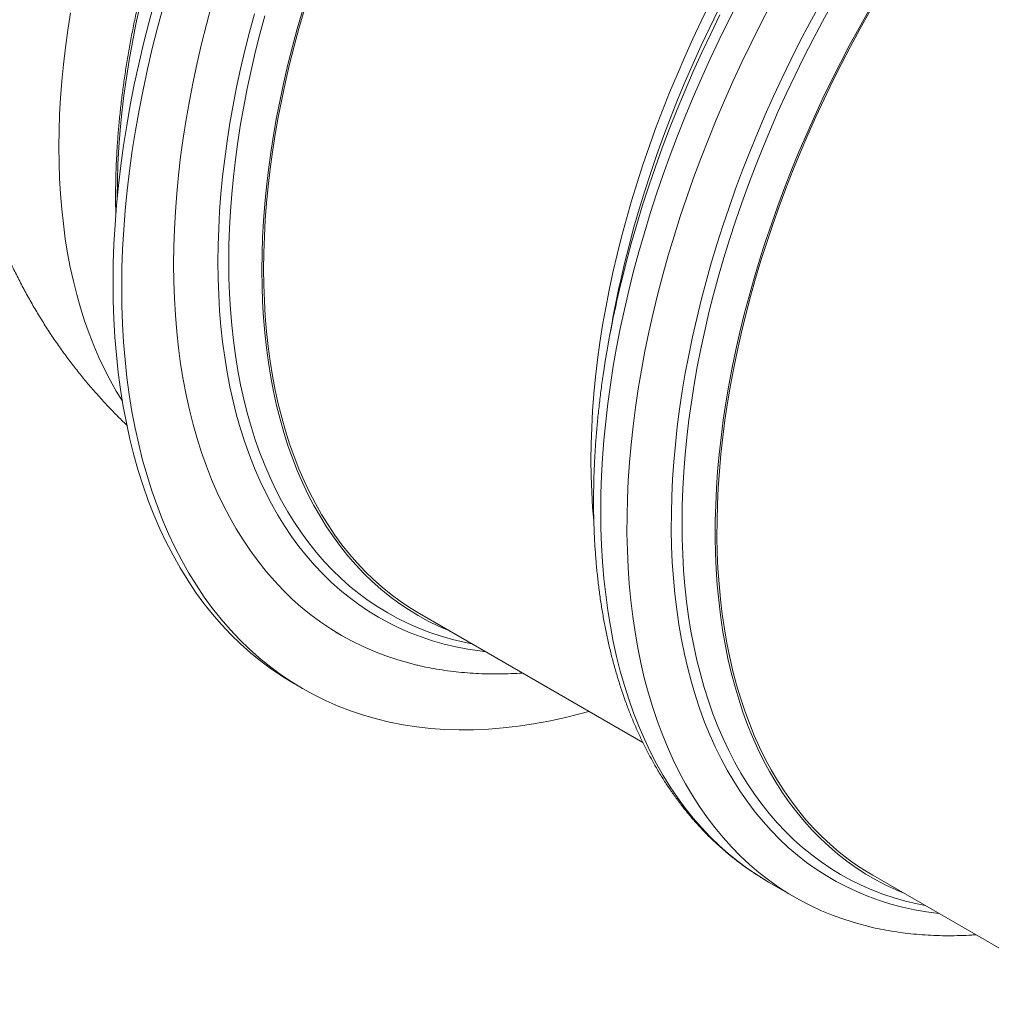
# Model space of a CAD drawing. Units: millimetres. Extents: x 5 to 415, y -10 to 292.
# Drawn here: x 222 to 248, y 214 to 241 of the extents above; entities that cross this region are included whole.
import ezdxf

# ---------------------------------------------------------------- set-up
doc = ezdxf.new("R2010")
doc.units = ezdxf.units.MM

msp = doc.modelspace()

# ---------------------------------------------------------------- linework, layer by layer
at = {"color": 7, "linetype": 'Continuous', "lineweight": 15}
for p, q in [((237.77093717, 232.36496859), (237.66935483, 231.80037891)), ((232.56188734, 224.50201597), (238.60484628, 221.01349003)), ((230.30336417, 223.99685605), (230.45314845, 223.91038743)), ((229.18226924, 222.59922272), (229.41797689, 222.46315159)), ((244.81840443, 217.42647927), (250.86000343, 213.9387384)), ((242.00255381, 217.24305763), (242.70966554, 216.83485072))]:
    msp.add_line(p, q, dxfattribs=at)
at = {"color": 7, "linetype": 'Continuous', "lineweight": 15, "flags": 128}
for points in [[(229.18226924, 222.59922272), (229.1668182, 222.60816803), (228.86144181, 222.79475871), (228.56439644, 222.99526326), (228.27588721, 223.209547), (227.996108, 223.43746228), (227.72525268, 223.67885497), (227.4635067, 223.93355307), (227.21104989, 224.20139435), (226.96805364, 224.48217924), (226.73468654, 224.77572603), (226.51110875, 225.08183514), (226.29746918, 225.40028757), (226.09392238, 225.73087401), (225.9005976, 226.07335759), (225.71763532, 226.42751441), (225.54515918, 226.79309788), (225.38328718, 227.16985815), (225.2321261, 227.55753239), (225.09178553, 227.95585939), (224.96235818, 228.36456173), (224.84393396, 228.78336686), (224.73659437, 229.21198436), (224.64041245, 229.65011897), (224.55545283, 230.09746407), (224.48177733, 230.55373087), (224.4194309, 231.01858842), (224.36846131, 231.49172685), (224.32890228, 231.9728217), (224.30077909, 232.46154362), (224.28411142, 232.95755355), (224.27891331, 233.46051568), (224.28518476, 233.97007958), (224.30292577, 234.4859078), (224.33211949, 235.00763371), (224.37274905, 235.53491012), (224.42478355, 236.0673623), (224.48819208, 236.60464143), (224.56292687, 237.14636952), (224.64893735, 237.69217345), (224.74616732, 238.24169631), (224.85454935, 238.79454225), (224.97400475, 239.35032843), (225.10445768, 239.90868657), (225.2458154, 240.46923869), (225.39798238, 241.0315922)], [(237.14657937, 221.85533122), (236.90059351, 221.7875056), (236.47900701, 221.68207159), (236.06069111, 221.59122519), (235.64593521, 221.51502314), (235.2350203, 221.45352382), (234.82823296, 221.40676939), (234.42584295, 221.37478578), (234.02813686, 221.35759567), (233.63537881, 221.35521527), (233.24784135, 221.36763968), (232.8657914, 221.39487373), (232.48948748, 221.43688497), (232.11919089, 221.49364903), (231.7551517, 221.56512209), (231.3976228, 221.65126843), (231.04684862, 221.75202151), (230.70306802, 221.86730506), (230.366517, 221.99704768), (230.03742598, 222.14116174), (229.71602255, 222.2995515), (229.40252586, 222.47209689), (229.09714946, 222.65868758), (228.80010409, 222.85919213), (228.51159486, 223.07347586), (228.23181566, 223.30139115), (227.96096034, 223.54278383), (227.69921436, 223.79748194), (227.44675755, 224.06532322), (227.2037613, 224.34610811), (226.9703942, 224.63965489), (226.7468164, 224.94576401), (226.53317684, 225.26421644), (226.32963004, 225.59480287), (226.13630525, 225.93728645), (225.95334298, 226.29144328), (225.78086683, 226.65702675), (225.61899484, 227.03378702), (225.46783376, 227.42146126), (225.32749318, 227.81978826), (225.19806583, 228.2284906), (225.07964162, 228.64729572), (224.97230202, 229.07591323), (224.8761201, 229.51404784), (224.79116049, 229.96139294), (224.71748499, 230.41765974), (224.65513856, 230.88251729), (224.60416897, 231.35565572), (224.56460994, 231.83675056), (224.53648675, 232.32547249), (224.51981908, 232.82148242), (224.51462096, 233.32444455), (224.52089242, 233.83400845), (224.53863343, 234.34983667), (224.56782715, 234.87156258), (224.60845671, 235.39883899), (224.66049121, 235.93129116), (224.72389974, 236.46857029), (224.79863453, 237.01029839), (224.88464501, 237.55610232), (224.98187498, 238.10562517), (225.090257, 238.65847112), (225.20971241, 239.2142573), (225.34016534, 239.77261544), (225.48152306, 240.33316756), (225.63369004, 240.89552107)], [(232.45710465, 223.11582837), (232.30002897, 223.15520873), (231.9752004, 223.24779261), (231.65683153, 223.35382655), (231.34514154, 223.47324239), (231.04034396, 223.60594925), (230.74264953, 223.75187412), (230.45225774, 223.91089854), (230.16937372, 224.08292679), (229.8941857, 224.26782742), (229.62688758, 224.46549174), (229.36765636, 224.67576885), (229.11667469, 224.89851758), (228.87411396, 225.13359029), (228.64013713, 225.3808215), (228.41490999, 225.64004732), (228.19858146, 225.91108767), (227.99130326, 226.1937511), (227.79321307, 226.48785103), (227.6044542, 226.79318466), (227.42515026, 227.10953782), (227.2554249, 227.43669636), (227.09539332, 227.77444126), (226.94517071, 228.12253403), (226.80485261, 228.48073779), (226.67454018, 228.84880595), (226.55432332, 229.22649189), (226.44428071, 229.61352957), (226.34448821, 230.00966425), (226.25501888, 230.41461366), (226.17592891, 230.82809875), (226.10727451, 231.24984696), (226.04910062, 231.67956627), (226.0014522, 232.11695169), (225.96435735, 232.56172091), (225.93784136, 233.01355111), (225.92192671, 233.47214377), (225.91661902, 233.93718416), (225.92192671, 234.40835268), (225.93784136, 234.88532), (225.96435735, 235.36777139), (226.0014522, 235.85536293), (226.04910062, 236.34776852), (226.10727451, 236.84464749), (226.17592891, 237.34566239), (226.25501888, 237.85046281), (226.34448821, 238.3587113), (226.44428071, 238.87006396), (226.55432332, 239.38415413), (226.67454018, 239.90063951), (226.80485261, 240.4191632), (226.94517071, 240.93937479)], [(237.27537733, 227.00323355), (237.24568628, 227.36607975), (237.22098542, 227.78696563), (237.20616097, 228.21415005), (237.20121855, 228.64733776), (237.20616097, 229.08623186), (237.22098542, 229.53053223), (237.24568628, 229.97993712), (237.28023827, 230.43413342), (237.32462452, 230.89281289), (237.37881413, 231.35565919), (237.44276495, 231.82235595), (237.51643764, 232.29258847), (237.59978162, 232.76602903), (237.6927379, 233.24235155), (237.79524185, 233.7212267), (237.90722603, 234.20234302), (238.02861176, 234.68534359), (238.15931757, 235.1699218), (238.29925353, 235.65574023), (238.44832132, 236.14246954), (238.60642257, 236.62975445), (238.77344772, 237.11728513), (238.94927876, 237.6047079), (239.13379766, 238.09170806), (239.3268808, 238.57794168), (239.5283905, 239.0630697), (239.73819471, 239.54678228), (239.95614449, 240.02872091), (240.18209094, 240.50856599), (240.41588231, 240.98598334)], [(244.71087658, 216.04094572), (244.71025281, 216.04109827), (244.38202158, 216.12751279), (244.06016858, 216.22744713), (243.74491296, 216.34083962), (243.43646827, 216.4675994), (243.13505087, 216.60765669), (242.84086868, 216.76089789), (242.55411838, 216.92722891), (242.27500228, 217.10653291), (242.00370864, 217.29868495), (241.74042851, 217.50355524), (241.48533612, 217.72099775), (241.23861408, 217.95087131), (241.00042538, 218.19301045), (240.7709386, 218.4472529), (240.55030828, 218.71342183), (240.33868896, 218.99134037), (240.13622392, 219.28080574), (239.94305087, 219.58163135), (239.75930747, 219.89359818), (239.58511735, 220.21650504), (239.42059853, 220.55012156), (239.26586621, 220.89421572), (239.12102717, 221.24856365), (238.98617692, 221.61290252), (238.86141382, 221.98700356), (238.74681935, 222.37059585), (238.64247499, 222.76341494), (238.54845099, 223.16519639), (238.46481197, 223.57566601), (238.39161695, 223.99453989), (238.32891367, 224.42152115), (238.27674712, 224.85633074), (238.2351538, 225.2986588), (238.204159, 225.74820843), (238.18378803, 226.20466329), (238.1740521, 226.66771837), (238.17495967, 227.13704759), (238.1865079, 227.61233784), (238.20869119, 228.09324844), (238.24149268, 228.57945816), (238.2848927, 229.07063768), (238.33885752, 229.56643657), (238.40335063, 230.06652228), (238.47832987, 230.57055248), (238.56374187, 231.0781719), (238.65953041, 231.5890431), (238.76562808, 232.10281566), (238.881959, 232.61912133), (239.00844731, 233.13760482), (239.14500591, 233.65793032), (239.29153927, 234.1797312), (239.44794622, 234.70265056), (239.61412281, 235.22631689), (239.78995104, 235.75037653), (239.97531007, 236.27447422), (240.17007346, 236.79823845), (240.37410917, 237.32133341), (240.58727669, 237.8433795), (240.80942711, 238.36401819), (241.04040589, 238.88288773), (241.2800613, 239.39965392), (241.52822194, 239.91393229), (241.78472204, 240.42539354), (242.04938177, 240.93367427)], [(246.60754096, 216.39363362), (246.60295819, 216.39414184), (246.27139736, 216.43805673), (245.94529877, 216.49507946), (245.62488438, 216.56518891), (245.31037897, 216.64832668), (245.00199329, 216.7444327), (244.69994369, 216.85345018), (244.40443808, 216.97529798), (244.11568159, 217.10989983), (243.8338681, 217.25715351), (243.55919428, 217.41695842), (243.29184839, 217.58920908), (243.03201868, 217.77378057), (242.77987657, 217.97055768), (242.53560186, 218.17939114), (242.29936316, 218.40015114), (242.0713178, 218.63266896), (241.85162595, 218.87679695), (241.64044214, 219.13236474), (241.43790405, 219.39919225), (241.2441578, 219.67710426), (241.05933544, 219.96589795), (240.8835606, 220.26538514), (240.71695973, 220.57535328), (240.55964521, 220.89558822), (240.41172382, 221.22587255), (240.27329672, 221.56597915), (240.14446223, 221.91567276), (240.02531028, 222.27470678), (239.91591954, 222.6428476), (239.81636587, 223.01982752), (239.72671953, 223.40539508), (239.6470395, 223.79928583), (239.577382, 224.20122073), (239.5177976, 224.61093047), (239.46832282, 225.02813114), (239.42899419, 225.45253234), (239.39983981, 225.88384529), (239.38087934, 226.32176987), (239.37212123, 226.76600594), (239.37357951, 227.21625012), (239.38524576, 227.67218608), (239.40711716, 228.13350718), (239.43917406, 228.59989707), (239.48139958, 229.07102157), (239.53376001, 229.54656919), (239.59622164, 230.02620897), (239.66874232, 230.5096051), (239.75127147, 230.99643638), (239.84375008, 231.48635723), (239.94611635, 231.979027), (240.05830002, 232.47411959), (240.18022242, 232.97129108), (240.31179927, 233.4701943), (240.45294344, 233.97048047), (240.6035538, 234.47180566), (240.76352919, 234.9738519), (240.93276002, 235.47623147), (241.11112549, 235.97862803), (241.29850757, 236.48068792), (241.4947742, 236.98206236), (241.69979052, 237.48240093), (241.91341885, 237.98137757), (242.13550745, 238.47863214), (242.3659046, 238.97381747), (242.60445296, 239.4666091), (242.85098954, 239.95666638), (243.10534015, 240.44364214), (243.36733339, 240.92720382)], [(224.53056933, 230.24294455), (224.36617414, 230.51055206), (224.20099222, 230.80318232), (224.04466394, 231.10579065), (223.89729326, 231.41815153), (223.75898136, 231.74007028), (223.62982655, 232.07131164), (223.50991315, 232.41165823), (223.39932825, 232.7608683), (223.2981421, 233.11870985), (223.20642774, 233.48493305), (223.1242442, 233.85928643), (223.05165328, 234.24152014), (222.98869993, 234.63136812), (222.93543194, 235.02855944), (222.89188019, 235.43282641), (222.85807842, 235.84388999), (222.83405191, 236.26146627), (222.81980908, 236.68527459), (222.8153668, 237.11502618), (222.82072788, 237.55041765), (222.83588389, 237.99115213), (222.86082921, 238.43693435), (222.89554416, 238.88746095), (222.94000627, 239.34240745), (222.99418183, 239.80147536), (223.05803993, 240.26434833), (223.13152998, 240.73070513)], [(234.35102387, 223.46917033), (234.19654724, 223.4878188), (233.86819238, 223.53750399), (233.54537281, 223.60022887), (233.2283105, 223.67594637), (232.9172218, 223.76461268), (232.61232307, 223.86615802), (232.31381942, 223.98052558), (232.02191596, 224.10761963), (231.73681501, 224.24736876), (231.45871044, 224.39966427), (231.1877933, 224.56441528), (230.92424906, 224.74149524), (230.66825753, 224.93079381), (230.41999293, 225.13217794), (230.17962945, 225.34550162), (229.94733007, 225.57063179), (229.72325213, 225.8074062), (229.50755299, 226.05566911), (229.30037594, 226.31523717), (229.10186429, 226.58594003), (228.91215851, 226.86759922), (228.73138225, 227.16001355), (228.55966475, 227.4629851), (228.3971184, 227.7763062), (228.24385841, 228.09975782), (228.09998874, 228.43312742), (227.96561054, 228.77617491), (227.84081091, 229.128678), (227.72567696, 229.49038199), (227.62029017, 229.86104839), (227.52472079, 230.24041923), (227.43903624, 230.62824145), (227.36329274, 231.02423598), (227.29754084, 231.42814001), (227.24183114, 231.83967774), (227.19619734, 232.25856364), (227.16067036, 232.68451056), (227.13527829, 233.11722971), (227.12003518, 233.55642421), (227.11495227, 234.00178907), (227.12003518, 234.45302253), (227.13527829, 234.90981636), (227.16067036, 235.37185257), (227.19619734, 235.83881807), (227.24183114, 236.31039163), (227.29754084, 236.78625041), (227.36329274, 237.26606997), (227.43903624, 237.74951609), (227.52472079, 238.23626757), (227.62029017, 238.72598697), (227.72567696, 239.21832388), (227.84081091, 239.71296518), (227.96561054, 240.20955237), (228.09998874, 240.70774962)], [(233.38590037, 224.02632772), (233.35945182, 224.03707484), (233.07553098, 224.16069799), (232.7982272, 224.29662258), (232.52772591, 224.44476099), (232.2642182, 224.60500288), (232.00787825, 224.77724115), (231.75888591, 224.96136548), (231.51741257, 225.1572412), (231.28362119, 225.36473526), (231.05767474, 225.58370813), (230.83972496, 225.81400729), (230.62992076, 226.05547861), (230.42841106, 226.30794848), (230.23532791, 226.57125305), (230.05080901, 226.84521221), (229.87497798, 227.12963129), (229.70795283, 227.42431234), (229.54985157, 227.72906392), (229.40078379, 228.04367674), (229.26084782, 228.36792205), (229.13014201, 228.70159704), (229.00875628, 229.04445511), (228.8967721, 229.39627076), (228.79426816, 229.75680387), (228.70131188, 230.12580135), (228.61796789, 230.50301499), (228.5442952, 230.88818034), (228.48034438, 231.28104106), (228.42615477, 231.68132786), (228.38176852, 232.08876005), (228.34721654, 232.50305699), (228.32251567, 232.92394287), (228.30769122, 233.35112729), (228.3027488, 233.784315), (228.30769122, 234.2232091), (228.32251567, 234.66750947), (228.34721654, 235.11691436), (228.38176852, 235.57111066), (228.42615477, 236.02979013), (228.48034438, 236.49263643), (228.5442952, 236.95933319), (228.61796789, 237.42956571), (228.70131188, 237.90300627), (228.79426816, 238.37932879), (228.8967721, 238.85820394), (229.00875628, 239.33932026), (229.13014201, 239.82232083), (229.26084782, 240.30689904), (229.40078379, 240.79271747)], [(232.56188734, 224.50201597), (232.56105845, 224.50249139), (232.29841053, 224.66221081), (232.04291071, 224.83388931), (231.79473321, 225.01741331), (231.55404661, 225.21264651), (231.32101949, 225.41946561), (231.09581202, 225.63772297), (230.87857312, 225.86726444), (230.66945731, 226.10794562), (230.4686051, 226.35959454), (230.27615416, 226.62203759), (230.09223655, 226.89509794), (229.91697872, 227.17858899), (229.75050148, 227.47231444), (229.59291722, 227.77606662), (229.44433553, 228.08964923), (229.30485756, 228.4128416), (229.17457884, 228.74541986), (229.05358929, 229.08715688), (228.94197038, 229.43782713), (228.8398008, 229.79717754), (228.74714798, 230.16496799), (228.66407935, 230.54095188), (228.59064549, 230.92485991), (228.5269026, 231.31643898), (228.47289282, 231.71541492), (228.42865268, 232.12151031), (228.39421027, 232.53446233), (228.3695937, 232.95396923), (228.35481421, 233.37975846), (228.34988865, 233.81152825), (228.35481421, 234.24899147), (228.3695937, 234.69183825), (228.39421027, 235.13977332), (228.42865268, 235.59248521), (228.47289282, 236.04966567), (228.5269026, 236.51099997), (228.59064549, 236.97616854), (228.66407935, 237.44486149), (228.74714798, 237.91676087), (228.8398008, 238.3915195), (228.94197038, 238.86883888), (229.05358929, 239.3483686), (229.17457884, 239.82980367), (229.30485756, 240.31279854), (229.44433553, 240.79702875)], [(245.64241746, 216.95079101), (245.4541784, 217.03012394), (245.1733118, 217.1610651), (244.89919994, 217.30431579), (244.63203387, 217.45978515), (244.37199906, 217.62735312), (244.1192697, 217.80691259), (243.87402561, 217.99834026), (243.63643259, 218.20149821), (243.40665359, 218.41624691), (243.18484878, 218.64244521), (242.97116987, 218.87993409), (242.7657658, 219.12855294), (242.56877424, 219.38812167), (242.38033568, 219.65846829), (242.20057656, 219.93940624), (242.02962052, 220.23074081), (241.86758555, 220.53227407), (241.71458406, 220.84379188), (241.57072282, 221.16508979), (241.43610017, 221.49593907), (241.31080602, 221.83611257), (241.19493028, 222.18537667), (241.08854883, 222.54348964), (240.99174032, 222.91020488), (240.90456659, 223.28527255), (240.82708945, 223.66843631), (240.75936227, 224.05942199), (240.70143283, 224.45797162), (240.65333766, 224.86380781), (240.61511328, 225.27664662), (240.58678497, 225.69621065), (240.56837242, 226.12220625), (240.55988686, 226.55433491), (240.56133671, 226.99230948), (240.57271917, 227.43582335), (240.5940258, 227.88457314), (240.62524538, 228.33824737), (240.6663526, 228.79653292), (240.71731938, 229.25911508), (240.778112, 229.72568236), (240.8486883, 230.19589894), (240.92900053, 230.66945172), (241.01899248, 231.14600976), (241.11860234, 231.62525183), (241.22775987, 232.10683889), (241.34639201, 232.59044322), (241.47441727, 233.07573226), (241.61174575, 233.56238155), (241.75828473, 234.05002609), (241.91393304, 234.53836088), (242.07858111, 235.02703714), (242.25211935, 235.51573203), (242.43442414, 236.00407567), (242.62537184, 236.49176309), (242.82483321, 236.97844711), (243.03266494, 237.46379842), (243.24873216, 237.94746662), (243.47287753, 238.42914022), (243.70495213, 238.90847369), (243.94479579, 239.38514096), (244.19224275, 239.85881272), (244.44711879, 240.32915477), (244.70925533, 240.79586214)], [(244.81840443, 217.42647927), (244.66926078, 217.51514336), (244.41009138, 217.68193902), (244.15819653, 217.8606694), (243.91375042, 218.05122743), (243.67692447, 218.25346546), (243.44787602, 218.46725368), (243.22676803, 218.69244607), (243.01374943, 218.928882), (242.80896913, 219.17640735), (242.61256482, 219.43484202), (242.42467417, 219.70400592), (242.24542924, 219.9837287), (242.07494524, 220.27380431), (241.91334579, 220.57403805), (241.76074329, 220.88422876), (241.61723608, 221.20415416), (241.48292813, 221.53359523), (241.35791214, 221.87233295), (241.24227243, 222.22012396), (241.13608766, 222.57673465), (241.03943089, 222.94192165), (240.95237236, 223.31542701), (240.87496827, 223.69699764), (240.807272, 224.08637235), (240.74933132, 224.48328669), (240.70118557, 224.88745189), (240.66286847, 225.29860836), (240.6344081, 225.71646734), (240.61581853, 226.14073194), (240.60711942, 226.5711215), (240.60831077, 227.0073375), (240.6193954, 227.44907009), (240.64036486, 227.89603536), (240.6712023, 228.3479056), (240.71189087, 228.80437906), (240.76239965, 229.26513939), (240.82269493, 229.72987512), (240.89273738, 230.19826502), (240.97247359, 230.66997977), (241.0618502, 231.14469004), (241.160811, 231.62209084), (241.26928013, 232.10183986), (241.38718735, 232.58359806), (241.51445116, 233.06705882), (241.65098447, 233.55186037), (241.79669174, 234.03768798), (241.95147464, 234.52419936), (242.11522639, 235.01107331), (242.28783178, 235.49795777), (242.46917281, 235.98452507), (242.65912585, 236.47044425), (242.85756164, 236.95536815), (243.0643397, 237.43896908), (243.27932234, 237.92093393), (243.50235785, 238.40090258), (243.73329448, 238.87855381), (243.97197489, 239.35356318), (244.2182305, 239.82559975), (244.47189552, 240.29434717), (244.73279294, 240.75946965)], [(242.00255381, 217.24305763), (242.00166311, 217.24356874), (241.8731096, 217.31957031)]]:
    msp.add_lwpolyline(points, dxfattribs=at)
at = {"color": 8, "linetype": 'Continuous', "lineweight": 15, "flags": 128}
for points in [[(224.39011355, 235.72545569), (224.39012479, 235.74300271), (224.39563479, 236.19061511), (224.41121789, 236.6437311), (224.43686284, 237.10202622), (224.47255279, 237.56519223), (224.51826245, 238.03290952), (224.57396092, 238.50486825), (224.63960885, 238.98072773), (224.7151641, 239.46017809), (224.80057047, 239.94287542), (224.89577458, 240.42850336), (225.000709, 240.91672448)], [(241.8731096, 217.31957031), (241.71877908, 217.41559699), (241.44359107, 217.60049763), (241.17629294, 217.79816194), (240.91706173, 218.00843905), (240.66608006, 218.23118778), (240.42351932, 218.46626049), (240.1895425, 218.7134917), (239.96431536, 218.97271752), (239.74798682, 219.24375787), (239.54070862, 219.5264213), (239.34261844, 219.82052123), (239.15385956, 220.12585486), (238.97455563, 220.44220802), (238.80483027, 220.76936657), (238.64479868, 221.10711147), (238.49457608, 221.45520423), (238.35425798, 221.81340799), (238.22394554, 222.18147615), (238.10372868, 222.5591621), (237.99368607, 222.94619977), (237.89389357, 223.34233446), (237.80442424, 223.74728386), (237.72533428, 224.16076895), (237.65667987, 224.58251716), (237.59850598, 225.01223648), (237.55085756, 225.44962189), (237.51376272, 225.89439112), (237.48724673, 226.34622131), (237.47133208, 226.80481397), (237.46602439, 227.26985436), (237.47133208, 227.74102288), (237.48724673, 228.2179902), (237.51376272, 228.70044159), (237.55085756, 229.18803313), (237.59850598, 229.68043872), (237.65667987, 230.17731769), (237.72533428, 230.67833259), (237.80442424, 231.18313301), (237.89389357, 231.69138151), (237.99368607, 232.20273416), (238.10372868, 232.71682433), (238.22394554, 233.23330971), (238.35425798, 233.7518334), (238.49457608, 234.27204499), (238.64479868, 234.79358757), (238.80483027, 235.31609452), (238.97455563, 235.83921379), (239.15385956, 236.36259336), (239.34261844, 236.88586334), (239.54070862, 237.40866685), (239.74798682, 237.93064859), (239.96431536, 238.45145655), (240.1895425, 238.97071761), (240.42351932, 239.48809919), (240.66608006, 240.00323305), (240.91706173, 240.51575257), (241.17629294, 241.02533816)], [(246.23370122, 216.60944766), (246.0161139, 216.653493), (245.70224632, 216.72884194), (245.3943074, 216.81702937), (245.09251348, 216.91798551), (244.79706688, 217.03165194), (244.50817272, 217.15793941), (244.22602766, 217.29676679), (243.95082841, 217.44803996), (243.68276041, 217.61164535), (243.4220119, 217.78749046), (243.16875992, 217.97543089), (242.92317585, 218.17535793), (242.68543391, 218.38711906), (242.45569425, 218.61057962), (242.23411422, 218.84557736), (242.02084554, 219.09195977), (241.81603715, 219.34955325), (241.61982952, 219.61817283), (241.43235472, 219.89764816), (241.2537448, 220.18778293), (241.0841206, 220.48836785), (240.92360011, 220.79921148), (240.77229011, 221.12008991), (240.63029738, 221.45078576), (240.49772025, 221.79107026), (240.37464865, 222.14070979), (240.26116685, 222.49947398), (240.15735074, 222.86710162), (240.06327616, 223.2433445), (239.97900494, 223.62795276), (239.90459608, 224.02064899), (239.84009736, 224.42117523), (239.78555934, 224.8292492), (239.74101574, 225.24459185), (239.70649466, 225.66692089), (239.6820242, 226.09594106), (239.66762121, 226.53136359), (239.66329133, 226.97288024), (239.66904016, 227.42019573), (239.68486489, 227.87300346), (239.7107543, 228.33099194), (239.74668589, 228.7938367), (239.79264282, 229.261236), (239.84858854, 229.73285726), (239.91448374, 230.20837278), (239.99028906, 230.68747432), (240.0759455, 231.16980985), (240.17139687, 231.65506139), (240.27657855, 232.14289313), (240.39141747, 232.63297737), (240.51583497, 233.1249572), (240.64974675, 233.61852439), (240.79305727, 234.11331231), (240.94567101, 234.60899325), (241.107484, 235.10522168), (241.27838104, 235.60165853), (241.45824974, 236.09797935), (241.64696085, 236.59381103), (241.84439074, 237.08884858), (242.05040172, 237.582714), (242.2648477, 238.07510232), (242.48758817, 238.5656469), (242.7184658, 239.05403628), (242.95732323, 239.53992005), (243.20399749, 240.02297051), (243.4583172, 240.50284213), (243.72011094, 240.9792283)], [(233.97718413, 223.68498437), (233.76815543, 223.72716972), (233.45449858, 223.80208224), (233.14674792, 223.88979431), (232.84511978, 223.99024914), (232.54981929, 224.10338344), (232.26105156, 224.22912093), (231.97901047, 224.36736589), (231.70388989, 224.51803555), (231.43587808, 224.68101147), (231.1751633, 224.85619467), (230.92191694, 225.04345697), (230.67631882, 225.24268154), (230.43853473, 225.4537175), (230.20872763, 225.6764318), (229.98705488, 225.91066219), (229.773671, 226.15625779), (229.5687165, 226.41304661), (229.37233747, 226.68084693), (229.18466599, 226.95948192), (229.00583129, 227.24876013), (228.8359542, 227.54847875), (228.67515274, 227.85843337), (228.52353928, 228.17841631), (228.38121499, 228.50820694), (228.2482754, 228.84757486), (228.12481605, 229.19628971), (228.0109184, 229.55411299), (227.90666396, 229.92080621), (227.81212015, 230.29610332), (227.7273516, 230.67975608), (227.65242293, 231.07150979), (227.58737629, 231.47107729), (227.53226507, 231.87819739), (227.48712018, 232.29258941), (227.45197533, 232.71396784), (227.42685581, 233.14204226), (227.41177566, 233.57652228), (227.40674895, 234.01710454), (227.41177566, 234.463497), (227.42685581, 234.91538818), (227.45197533, 235.37246499), (227.48712018, 235.8344143), (227.53226507, 236.30092951), (227.58737629, 236.77167967), (227.65242293, 237.24635491), (227.7273516, 237.72461292), (227.81212015, 238.20613737), (227.90666396, 238.69059244), (228.0109184, 239.17765529), (228.12481605, 239.66698848), (228.2482754, 240.15824646), (228.38121499, 240.65109668)], [(237.98626261, 233.43581317), (237.99474536, 233.47390933), (238.10804733, 233.96067931), (238.23086044, 234.44937085), (238.3631032, 234.93965137), (238.50468289, 235.43118183), (238.65550398, 235.92362155), (238.81546532, 236.41663958), (238.98445171, 236.90989686), (239.16235075, 237.40305597), (239.34904162, 237.89578758), (239.54439226, 238.38772993), (239.74827342, 238.87857479), (239.96054462, 239.36796851), (240.18105693, 239.85556555), (240.40966144, 240.3410593), (240.64620079, 240.82409935)], [(238.00937032, 233.41789659), (238.02312705, 233.47496206), (238.15201211, 233.98782074), (238.29079045, 234.50232839), (238.43936933, 235.01814596), (238.5976476, 235.5349425), (238.76551288, 236.05232867), (238.94285277, 236.56996703), (239.12954645, 237.08751528), (239.32546467, 237.60458733), (239.53047256, 238.12085872), (239.74443244, 238.63595146), (239.96719258, 239.14953138), (240.19860688, 239.66124157), (240.43851236, 240.17072839), (240.68674325, 240.67764953)]]:
    msp.add_lwpolyline(points, dxfattribs=at)
at = {"color": 7, "linetype": 'Continuous', "lineweight": 15}
for centre, radius, start, end in [((265.37405129, 226.82502435), 28.14767715, 166.454092928, 171.560453288), ((264.3175308, 227.58405036), 26.97366888, 167.470425332, 169.79073433)]:
    msp.add_arc(centre, radius, start, end, dxfattribs=at)
for points, knots in [([(239.44690379, 261.43300764), (239.38090269, 261.39723459), (239.20425487, 261.30149026), (238.91689827, 261.13602276), (238.58501479, 260.93775231), (238.25341951, 260.73058097), (237.9222809, 260.5151662), (237.59178248, 260.29143186), (237.26203687, 260.05961081), (236.9332689, 259.81973457), (236.6056148, 259.57194952), (236.27924325, 259.31641576), (235.95432061, 259.05321881), (235.63102044, 258.78251846), (235.30945378, 258.50446538), (234.98985565, 258.21917255), (234.67234386, 257.92679106), (234.35706059, 257.62749004), (234.04419961, 257.32140718), (233.73392157, 257.00868392), (233.42635532, 256.68948745), (233.12163806, 256.36401668), (232.81998515, 256.03237701), (232.52147719, 255.69478764), (232.2263474, 255.35135846), (231.93463945, 255.00234132), (231.64660108, 254.64784233), (231.36231295, 254.28808515), (231.08192443, 253.92324956), (230.80560463, 253.55349516), (230.53346139, 253.17902644), (230.26566175, 252.80001769), (230.00231501, 252.41668162), (229.74355285, 252.0292054), (229.48953864, 251.63776527), (229.24036186, 251.24258021), (228.99615796, 250.84384666), (228.75707617, 250.44174949), (228.52320046, 250.03651522), (228.29466506, 249.62834002), (228.07159221, 249.21742149), (227.85409624, 248.80397192), (227.64224741, 248.38821015), (227.43622236, 247.97032163), (227.23605825, 247.55053943), (227.0418922, 247.12906919), (226.85381984, 246.70611345), (226.67192114, 246.2818999), (226.49631458, 245.85662564), (226.32705874, 245.43052454), (226.16427226, 245.00379544), (226.00799404, 244.5766703), (225.85835199, 244.14933773), (225.71538487, 243.72204326), (225.57919498, 243.29496681), (225.44982666, 242.86835971), (225.32736413, 242.44240927), (225.21186568, 242.01734337), (225.10338584, 241.59337355), (225.001982, 241.17072051), (224.90772695, 240.74957028), (224.82062555, 240.33017467), (224.74075883, 239.9127097), (224.66817384, 239.49739945), (224.60287817, 239.08445642), (224.54493028, 238.67408428), (224.49436035, 238.26649007), (224.45117956, 237.86188079), (224.4154555, 237.46044696), (224.38712694, 237.06241928), (224.36632986, 236.66797818), (224.35289128, 236.2772834), (224.34727963, 235.89076855), (224.34784541, 235.55818008), (224.35337207, 235.3563254), (224.3554548, 235.28025626)], [0, 0, 0, 0, 0.008266108, 0.0221237205, 0.0359812315, 0.04983849, 0.0636953009, 0.0775516327, 0.0914075709, 0.1052629866, 0.1191178997, 0.1329721678, 0.1468258834, 0.1606791137, 0.1745316713, 0.1883836, 0.2022350747, 0.2160859018, 0.2299362053, 0.2437860445, 0.2576353401, 0.2714841994, 0.2853324279, 0.2991804115, 0.31302801, 0.3268750803, 0.3407219088, 0.3545683338, 0.3684142815, 0.3822600306, 0.396105717, 0.4099511124, 0.4237962665, 0.4376410384, 0.4514860545, 0.4653307704, 0.4791755143, 0.4930202238, 0.5068648485, 0.5207094126, 0.534553938, 0.5483987172, 0.5622432913, 0.5760884094, 0.5899332974, 0.6037785883, 0.617624068, 0.6314696957, 0.6453157667, 0.6591620517, 0.6730085036, 0.6868551842, 0.7007024637, 0.7145505251, 0.7283983164, 0.7422468674, 0.756096077, 0.7699458831, 0.7837958198, 0.7976463473, 0.8114975951, 0.8253496556, 0.8392017817, 0.8530551063, 0.866908705, 0.8807631044, 0.894617887, 0.9084734086, 0.9223297774, 0.9361864405, 0.9500437856, 0.9639015179, 0.9777600457, 0.9916188511, 1, 1, 1, 1]), ([(223.19732121, 253.38633758), (223.11669357, 253.24503088), (223.00299268, 253.04576054), (222.83981015, 252.74735424), (222.70190726, 252.48936233), (222.54128973, 252.17909551), (222.37675855, 251.8502387), (222.20914946, 251.50262438), (222.04138345, 251.14072315), (221.87523464, 250.76700946), (221.71205468, 250.38341242), (221.55289375, 249.99135417), (221.39848179, 249.59202126), (221.2495457, 249.18627407), (221.10661002, 248.7748985), (220.97008557, 248.35855343), (220.84040018, 247.93779331), (220.71789209, 247.51314296), (220.60280796, 247.08507786), (220.49554054, 246.65400576), (220.39619887, 246.22038263), (220.30509753, 245.78458399), (220.22234929, 245.34702012), (220.14823173, 244.90804513), (220.0828326, 244.46803909), (220.02635945, 244.0273547), (219.97887005, 243.5863685), (219.94053616, 243.14541478), (219.91138227, 242.70485338), (219.89162311, 242.26498791), (219.88117627, 241.82617895), (219.88020301, 241.38873043), (219.88870081, 240.95295713), (219.90670521, 240.51917311), (219.93424538, 240.08766877), (219.97127579, 239.65874322), (220.01786435, 239.23266353), (220.07393257, 238.80971676), (220.13945323, 238.39016482), (220.21439216, 237.97426349), (220.2987132, 237.56224726), (220.39234828, 237.15435649), (220.49524933, 236.75081189), (220.60727036, 236.35183057), (220.72846029, 235.95761401), (220.85861428, 235.56836282), (220.99772271, 235.18427021), (221.14565023, 234.80552998), (221.30229221, 234.43232962), (221.46758368, 234.06485283), (221.64139478, 233.70328634), (221.82359859, 233.34781183), (222.01412042, 232.99860787), (222.21277301, 232.65584749), (222.41948947, 232.31969171), (222.63413924, 231.99030241), (222.85657557, 231.66783501), (223.08667351, 231.35243602), (223.32432551, 231.04427351), (223.56931646, 230.74353076), (223.82141655, 230.45060595), (224.07984179, 230.16593337), (224.3436392, 229.89188244), (224.53653994, 229.69905926), (224.64219746, 229.60021129), (224.6571588, 229.5862142)], [0, 0, 0, 0, 0.0184729974, 0.0260505721, 0.0386227674, 0.0516964707, 0.0657369154, 0.0804041393, 0.0955611301, 0.1110984154, 0.1269388277, 0.1430238909, 0.1593111497, 0.1757653721, 0.1923605433, 0.2090740619, 0.2258876171, 0.2427866698, 0.259756192, 0.2767855928, 0.2938634601, 0.3109799654, 0.3281256828, 0.3452923158, 0.3624714541, 0.3796558883, 0.3968374824, 0.4140096434, 0.4311653842, 0.4482991918, 0.4654044553, 0.4824761408, 0.4995086834, 0.5164974675, 0.5334375316, 0.5503251352, 0.5671568256, 0.5839284563, 0.6006372318, 0.617280681, 0.6338567433, 0.6503640922, 0.666801772, 0.6831684773, 0.6994659723, 0.7156931865, 0.7318521658, 0.7479437789, 0.7639689389, 0.7799307759, 0.795829789, 0.8116681072, 0.8274482201, 0.843171157, 0.858840282, 0.8744578447, 0.8900260106, 0.9055484527, 0.9210287854, 0.936469766, 0.9518717008, 0.9672232582, 0.9824794838, 0.9975190558, 1, 1, 1, 1]), ([(237.53123961, 230.95199189), (237.52471815, 230.90915644), (237.49660942, 230.72452763), (237.45447196, 230.40061776), (237.40498926, 229.98055349), (237.36356252, 229.56355666), (237.32953311, 229.14959376), (237.30311003, 228.73891562), (237.2842787, 228.33170625), (237.27307796, 227.92815904), (237.26950047, 227.52847444), (237.27356958, 227.13284197), (237.28530102, 226.74145449), (237.30469146, 226.3545049), (237.33177288, 225.97217478), (237.36652122, 225.59466895), (237.40893091, 225.22217667), (237.45901855, 224.85487779), (237.51673453, 224.49297168), (237.58209493, 224.13664169), (237.65506916, 223.78606819), (237.73560548, 223.44145731), (237.82371099, 223.10296121), (237.91931975, 222.77078688), (238.02240137, 222.44511045), (238.13288524, 222.12611049), (238.25076241, 221.81394628), (238.3758964, 221.50883078), (238.50827249, 221.21089279), (238.6478097, 220.92031589), (238.79438768, 220.63726073), (238.9479641, 220.36187673), (239.10839269, 220.09431422), (239.27563748, 219.83470143), (239.44951787, 219.58319556), (239.6299898, 219.33988851), (239.81690441, 219.10493369), (240.01014722, 218.87840524), (240.20962502, 218.66042569), (240.41517945, 218.45108287), (240.6267533, 218.2504491), (240.84415361, 218.05860216), (241.06733845, 217.87567554), (241.29609202, 217.70150202), (241.53069123, 217.53693197), (241.72063808, 217.41146854), (241.83421634, 217.34408096), (241.86586596, 217.32530279)], [0, 0, 0, 0, 0.0069696958, 0.03004068822, 0.05311596349, 0.0761953487, 0.0992791131, 0.12236643137, 0.14545760139, 0.16855221464, 0.19164948788, 0.21474940463, 0.23785157876, 0.26095485749, 0.28405848012, 0.30716165223, 0.33026280262, 0.35336111391, 0.37645491857, 0.39954260916, 0.42262282606, 0.44569341248, 0.46875250996, 0.49179784977, 0.51482668105, 0.53783725024, 0.56082668009, 0.58379221402, 0.60673142095, 0.62964146682, 0.65252034602, 0.67536540432, 0.69817509244, 0.72094688324, 0.74367976407, 0.76637333614, 0.78902659063, 0.81164051993, 0.83421489827, 0.85675232862, 0.87925430482, 0.90172405892, 0.92416453828, 0.94658029354, 0.96897527246, 0.99135467674, 1, 1, 1, 1]), ([(232.45862194, 223.11676934), (232.5006466, 223.10638423), (232.63903865, 223.07218489), (232.87791008, 223.02447997), (233.17521258, 222.97326252), (233.47670095, 222.93232241), (233.78203999, 222.90096286), (234.09115186, 222.87942699), (234.40382317, 222.86766642), (234.72001694, 222.86593005), (235.03520919, 222.87323709), (235.24618471, 222.88624293), (235.34973559, 222.89262644)], [0, 0, 0, 0, 0.0459919262, 0.1514566966, 0.2571494429, 0.3630872997, 0.4692768131, 0.5757260936, 0.6824381625, 0.7894103345, 0.896638505, 1, 1, 1, 1]), ([(244.71185158, 216.04113232), (244.72003173, 216.03903129), (244.82415192, 216.01228845), (245.0279928, 215.96995972), (245.3236505, 215.91488768), (245.62374632, 215.87054161), (245.92768767, 215.83562047), (246.23545602, 215.8105472), (246.54686272, 215.79529619), (246.86175113, 215.78970221), (247.18014094, 215.79467417), (247.42799211, 215.80412609), (247.57044219, 215.81519566), (247.60490117, 215.81787341)], [0, 0, 0, 0, 0.0089804943, 0.1143072478, 0.2198554961, 0.3256426534, 0.4316811062, 0.537975328, 0.6445318866, 0.7513494748, 0.8584249032, 0.9657526777, 1, 1, 1, 1])]:
    msp.add_open_spline(points, degree=3, knots=knots, dxfattribs=at)

doc.saveas('drawing.dxf')
